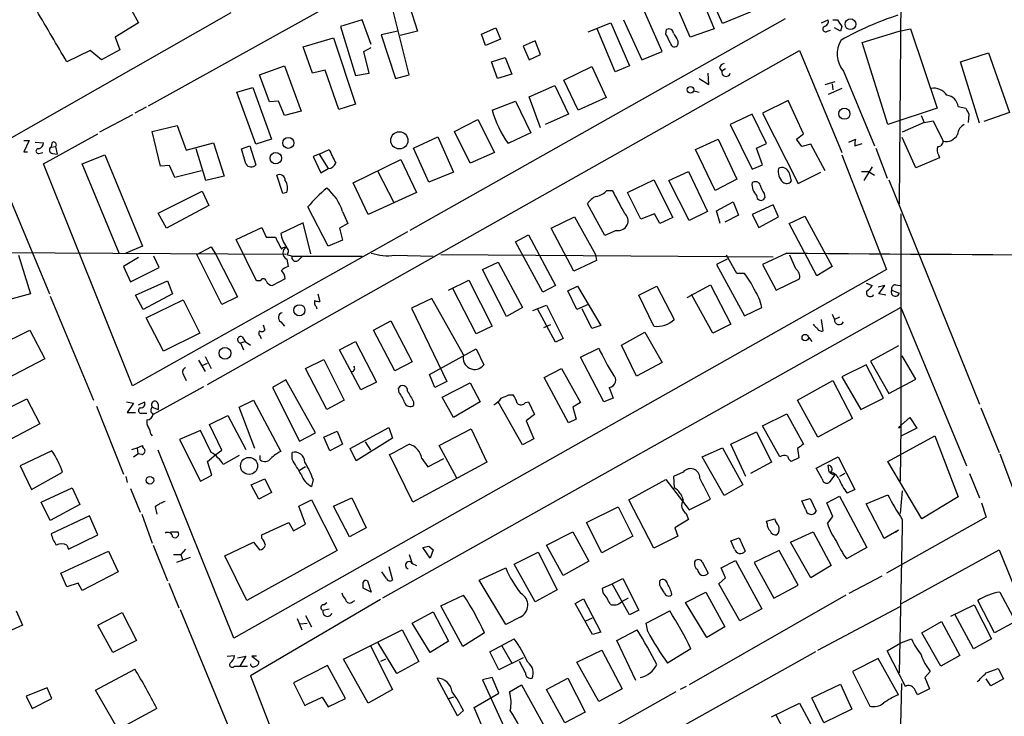
# Model space of a CAD drawing. Extents: x 8 to 44776, y -44066 to 885.
# Drawn here: x 202 to 312, y 675 to 753 of the extents above; entities that cross this region are included whole.
import ezdxf

# ---------------------------------------------------------------- set-up
doc = ezdxf.new("R2010")
doc.units = 0
doc.header["$MEASUREMENT"] = 0
doc.layers.add('MAIN', color=5, linetype='CONTINUOUS')

msp = doc.modelspace()

# ---------------------------------------------------------------- linework, layer by layer
at = {"layer": 'MAIN'}
for p, q in [((216.408, 743.2887), (277.9607, 777.4941)), ((207.4333, 766.7414), (215.3073, 752.6021)), ((300.8207, 764.2014), (300.5667, 732.2821)), ((278.0453, 756.1581), (279.8233, 751.9247)), ((245.618, 746.7601), (243.5013, 755.3114)), ((245.2793, 755.7347), (246.5493, 751.6707)), ((277.114, 750.9934), (275.336, 755.1421)), ((280.7547, 752.5174), (279.4, 755.5654)), ((273.9813, 749.3847), (271.8647, 754.2107)), ((285.496, 754.4647), (280.7547, 752.5174)), ((225.6367, 753.7027), (158.9193, 715.6874)), ((240.3687, 752.9407), (237.9133, 752.1787)), ((241.3847, 750.1467), (240.3687, 752.9407)), ((287.782, 753.0254), (245.7027, 729.3187)), ((269.6633, 752.9407), (271.6953, 748.4534)), ((291.846, 752.6021), (292.608, 752.9407)), ((293.116, 752.9407), (293.624, 752.9407)), ((215.3073, 752.6021), (212.6827, 750.9934)), ((237.9133, 752.1787), (239.6067, 746.6754)), ((244.348, 751.6707), (242.4853, 751.2474)), ((246.5493, 751.6707), (244.602, 751.1627)), ((253.746, 751.3321), (255.3547, 752.0094)), ((255.3547, 752.0094), (255.8627, 750.7394)), ((265.684, 751.5861), (268.224, 752.6021)), ((268.732, 747.0987), (266.7, 751.9247)), ((268.224, 752.6021), (270.3407, 747.7761)), ((274.4047, 751.3321), (274.4893, 751.8401)), ((279.8233, 751.9247), (277.114, 750.9934)), ((292.5233, 751.6707), (292.862, 751.7554)), ((293.9627, 751.6707), (293.2853, 752.0094)), ((294.132, 752.1787), (293.9627, 751.6707)), ((296.418, 750.4007), (300.5667, 751.6707)), ((300.5667, 751.6707), (301.8367, 751.9247)), ((301.8367, 751.9247), (304.8, 743.0347)), ((212.6827, 750.9934), (213.1907, 749.5541)), ((233.7647, 749.8927), (237.1513, 750.9087)), ((237.1513, 750.9087), (239.6067, 743.4581)), ((242.4853, 751.2474), (244.094, 746.3367)), ((254.1693, 750.0621), (253.746, 751.3321)), ((255.8627, 750.7394), (254.1693, 750.0621)), ((259.7573, 750.5701), (258.4027, 749.9774)), ((260.35, 749.0461), (259.7573, 750.5701)), ((275.7593, 750.5701), (275.7593, 750.1467)), ((209.8887, 749.4694), (207.264, 748.1994)), ((211.1587, 748.4534), (209.8887, 749.4694)), ((213.1907, 749.5541), (211.1587, 748.4534)), ((223.012, 712.0467), (289.3907, 749.4694)), ((234.7807, 746.9294), (233.7647, 749.8927)), ((240.538, 749.3847), (241.3847, 749.8081)), ((241.1307, 746.9294), (240.538, 749.3847)), ((258.4027, 749.9774), (259.08, 748.4534)), ((271.6953, 748.4534), (273.9813, 749.3847)), ((289.3907, 749.4694), (294.132, 738.0394)), ((299.2967, 741.1721), (296.418, 750.4007)), ((254.8467, 748.1994), (256.3707, 748.7074)), ((256.3707, 748.7074), (257.1327, 746.8447)), ((259.08, 748.4534), (260.35, 749.0461)), ((307.4247, 748.1994), (310.5573, 749.2154)), ((310.5573, 749.2154), (312.928, 742.5267)), ((228.854, 746.7601), (231.648, 747.7761)), ((231.648, 747.7761), (233.5107, 742.6961)), ((236.22, 747.2681), (234.7807, 746.9294)), ((237.744, 742.8654), (236.22, 747.2681)), ((255.524, 746.3367), (254.8467, 748.1994)), ((262.9747, 746.1674), (266.1073, 747.6914)), ((266.1073, 747.6914), (267.716, 744.2201)), ((270.3407, 747.7761), (268.732, 747.0987)), ((280.416, 747.5221), (280.67, 747.1834)), ((281.0933, 747.4374), (280.67, 747.1834)), ((294.3013, 747.1834), (297.7727, 738.8014)), ((309.5413, 741.3414), (307.4247, 748.1994)), ((229.9547, 743.7121), (228.854, 746.7601)), ((239.6067, 746.6754), (241.1307, 746.9294)), ((244.094, 746.3367), (245.618, 746.7601)), ((257.1327, 746.8447), (255.524, 746.3367)), ((264.5833, 742.7807), (262.9747, 746.1674)), ((278.13, 746.3367), (279.2307, 745.6594)), ((279.2307, 745.6594), (279.146, 746.9294)), ((226.314, 744.8127), (228.092, 745.3207)), ((228.092, 745.3207), (230.2087, 739.5634)), ((259.08, 744.3047), (261.9587, 745.5747)), ((261.9587, 745.5747), (263.4827, 742.3574)), ((277.5373, 744.9821), (278.13, 744.8127)), ((292.2693, 745.6594), (293.37, 745.9981)), ((294.132, 745.2361), (292.608, 744.5587)), ((293.0313, 745.7441), (293.116, 745.0667)), ((228.4307, 738.9707), (226.314, 744.8127)), ((260.35, 740.8334), (259.08, 744.3047)), ((267.716, 744.2201), (264.5833, 742.7807)), ((288.1207, 743.8814), (285.242, 742.4421)), ((289.814, 740.1561), (288.1207, 743.8814)), ((216.154, 743.1194), (214.884, 742.4421)), ((230.9707, 743.7967), (229.9547, 743.7121)), ((231.648, 742.1881), (230.9707, 743.7967)), ((239.6067, 743.4581), (237.744, 742.8654)), ((254.9313, 742.7807), (257.556, 743.7967)), ((257.556, 743.7967), (259.2493, 740.2407)), ((304.8, 743.0347), (299.2967, 741.1721)), ((307.1707, 743.2041), (308.0173, 743.0347)), ((214.63, 742.2727), (210.9047, 740.3254)), ((233.5107, 742.6961), (231.648, 742.1881)), ((250.698, 740.4101), (253.3227, 741.7647)), ((253.3227, 741.7647), (255.1853, 738.0394)), ((263.4827, 742.3574), (260.858, 741.1721)), ((284.0567, 742.3574), (281.6013, 741.1721)), ((285.6653, 739.0554), (284.0567, 742.3574)), ((285.242, 742.4421), (289.2213, 734.5681)), ((303.022, 742.1881), (303.3607, 741.4261)), ((308.356, 742.3574), (308.2713, 741.4261)), ((312.928, 742.5267), (310.0493, 741.5107)), ((216.8313, 740.4101), (219.6253, 741.0874)), ((219.6253, 741.0874), (220.6413, 738.2934)), ((281.6013, 741.1721), (284.0567, 736.1767)), ((303.3607, 741.4261), (300.9053, 740.3254)), ((303.3607, 741.4261), (304.3767, 741.5954)), ((304.3767, 741.5954), (305.4773, 739.3094)), ((204.6393, 736.7694), (210.7353, 740.1561)), ((217.7627, 736.5154), (216.8313, 740.4101)), ((230.2087, 739.5634), (228.4307, 738.9707)), ((246.126, 738.5474), (248.8353, 739.8174)), ((248.8353, 739.8174), (250.6133, 735.8381)), ((252.476, 736.8541), (250.698, 740.4101)), ((277.7067, 738.3781), (280.2467, 739.5634)), ((280.2467, 739.5634), (282.3633, 735.0761)), ((289.052, 739.5634), (289.814, 740.1561)), ((289.6447, 738.7167), (289.052, 739.5634)), ((294.894, 739.2247), (295.656, 739.5634)), ((302.4293, 736.3461), (300.9053, 739.7327)), ((202.438, 739.3941), (203.0307, 739.3941)), ((203.0307, 739.3941), (202.438, 738.1241)), ((203.708, 739.2247), (204.6393, 739.1401)), ((205.5707, 739.1401), (205.486, 738.6321)), ((205.486, 738.6321), (205.994, 738.7167)), ((205.994, 738.7167), (206.1633, 737.8701)), ((220.6413, 738.2934), (223.6893, 739.1401)), ((222.8427, 734.9067), (221.742, 738.4627)), ((223.6893, 739.1401), (224.8747, 735.4147)), ((226.822, 738.4627), (227.7533, 738.8014)), ((227.33, 736.7694), (226.822, 738.4627)), ((227.7533, 738.8014), (228.4307, 736.6847)), ((235.5427, 737.8701), (236.6433, 738.3781)), ((247.8193, 734.7374), (246.126, 738.5474)), ((279.908, 733.8061), (277.7067, 738.3781)), ((284.5647, 738.5474), (285.6653, 739.0554)), ((285.242, 736.6847), (284.5647, 738.5474)), ((290.6607, 738.9707), (289.6447, 738.7167)), ((292.2693, 736.0074), (290.6607, 738.9707)), ((295.5713, 738.8014), (296.418, 739.0554)), ((297.942, 738.5474), (299.212, 735.1607)), ((202.438, 738.1241), (202.8613, 738.1241)), ((204.1313, 737.9547), (204.5547, 738.0394)), ((205.6553, 737.9547), (206.1633, 737.8701)), ((208.9573, 736.7694), (211.4973, 737.7854)), ((211.4973, 737.7854), (215.7307, 727.5407)), ((235.5427, 737.8701), (234.8653, 737.6161)), ((234.8653, 737.6161), (235.712, 735.7534)), ((235.5427, 737.8701), (236.5587, 736.2614)), ((239.3527, 734.6527), (244.6867, 737.2774)), ((244.6867, 737.2774), (246.4647, 733.5521)), ((255.1853, 738.0394), (252.476, 736.8541)), ((294.132, 737.7854), (299.1273, 724.9161)), ((305.054, 737.4467), (302.4293, 736.3461)), ((304.9693, 737.7854), (305.054, 737.4467)), ((214.63, 711.8774), (204.6393, 736.7694)), ((213.106, 726.7787), (208.9573, 736.7694)), ((218.7787, 736.6001), (217.7627, 736.5154)), ((219.3713, 735.2454), (218.7787, 736.6001)), ((235.712, 735.7534), (236.5587, 736.2614)), ((284.0567, 736.1767), (285.242, 736.6847)), ((297.5187, 736.4307), (296.5873, 734.9067)), ((222.3347, 736.0074), (219.3713, 735.2454)), ((224.8747, 735.4147), (222.8427, 734.9067)), ((231.4787, 733.4674), (230.8013, 735.4994)), ((242.062, 736.0074), (243.9247, 732.4514)), ((250.6133, 735.8381), (247.8193, 734.7374)), ((274.7433, 734.9067), (276.9447, 735.9227)), ((276.9447, 735.9227), (279.0613, 731.4354)), ((282.3633, 735.0761), (279.908, 733.8061)), ((288.2053, 735.7534), (288.4593, 734.8221)), ((289.2213, 734.5681), (291.7613, 735.8381)), ((296.3333, 735.9227), (297.0953, 735.9227)), ((297.0953, 735.9227), (297.7727, 735.4994)), ((200.3213, 734.2294), (205.3167, 722.2067)), ((241.046, 731.0967), (239.3527, 734.6527)), ((270.0867, 733.5521), (273.05, 734.9914)), ((273.05, 734.9914), (275.1667, 730.7581)), ((277.0293, 730.4194), (274.7433, 734.9067)), ((299.3813, 734.9914), (309.5413, 709.8454)), ((217.5087, 731.2661), (222.4193, 733.7214)), ((222.4193, 733.7214), (223.1813, 732.1127)), ((231.902, 733.5521), (231.4787, 733.4674)), ((246.4647, 733.5521), (241.046, 731.0967)), ((267.8007, 733.8061), (268.3933, 733.8061)), ((271.6107, 730.5887), (270.0867, 733.5521)), ((285.4113, 733.4674), (285.496, 732.9594)), ((223.1813, 732.1127), (218.44, 729.5727)), ((236.5587, 727.5407), (234.2727, 731.9434)), ((267.5467, 728.7261), (265.5993, 732.2821)), ((280.0773, 731.5201), (281.94, 732.5361)), ((281.94, 732.5361), (282.5327, 731.0121)), ((286.4273, 732.1974), (284.0567, 731.0967)), ((287.02, 730.8427), (286.4273, 732.1974)), ((218.44, 729.5727), (217.5087, 731.2661)), ((238.1673, 731.4354), (238.76, 730.0807)), ((261.5353, 729.5727), (264.16, 730.8427)), ((264.16, 730.8427), (266.5307, 726.6094)), ((273.1347, 731.1814), (271.6107, 730.5887)), ((273.7273, 730.0807), (273.1347, 731.1814)), ((275.1667, 730.7581), (273.7273, 730.0807)), ((279.0613, 731.4354), (277.0293, 730.4194)), ((280.5007, 730.0807), (280.0773, 731.5201)), ((282.5327, 731.0121), (281.0087, 730.2501)), ((284.0567, 731.0967), (284.8187, 729.6574)), ((284.8187, 729.6574), (287.02, 730.8427)), ((288.2053, 730.0807), (289.9833, 730.9274)), ((289.9833, 730.9274), (293.0313, 725.2547)), ((300.736, 731.1814), (300.736, 707.5594)), ((226.2293, 728.3027), (229.108, 729.6574)), ((229.108, 729.6574), (229.616, 728.5567)), ((233.7647, 730.1654), (231.2247, 728.9801)), ((234.6113, 726.6941), (233.7647, 730.1654)), ((238.76, 730.0807), (237.8287, 729.5727)), ((237.8287, 729.5727), (238.1673, 728.2181)), ((264.0753, 724.7467), (261.5353, 729.5727)), ((291.338, 724.2387), (288.2053, 730.0807)), ((245.4487, 729.1494), (214.63, 711.8774)), ((229.616, 728.5567), (230.632, 728.5567)), ((257.556, 728.0487), (258.9953, 728.8107)), ((258.9953, 728.8107), (262.0433, 723.1381)), ((268.8167, 729.3187), (267.5467, 728.7261)), ((215.7307, 727.5407), (213.868, 726.7787)), ((221.8267, 726.6094), (223.4353, 727.4561)), ((223.4353, 727.4561), (223.9433, 726.6094)), ((228.5153, 723.6461), (226.2293, 728.3027)), ((238.1673, 728.2181), (236.5587, 727.5407)), ((260.604, 722.3761), (257.556, 728.0487)), ((231.8173, 726.6094), (187.0287, 726.8634)), ((201.8453, 726.5247), (203.2, 722.2067)), ((215.3073, 726.2707), (213.614, 725.2547)), ((217.5933, 725.1701), (217.0007, 726.4401)), ((224.6207, 721.0214), (221.8267, 726.6094)), ((223.9433, 726.6094), (226.3987, 721.8681)), ((231.902, 726.6094), (232.4947, 726.4401)), ((232.4947, 726.4401), (240.3687, 726.4401)), ((233.172, 725.9321), (233.5953, 726.3554)), ((244.0093, 726.5247), (248.3273, 726.4401)), ((249.174, 726.6094), (286.4273, 726.3554)), ((266.5307, 726.6094), (266.6153, 725.9321)), ((282.3633, 724.4927), (281.178, 726.5247)), ((287.9513, 726.7787), (285.242, 725.5087)), ((288.9673, 725.0007), (288.29, 726.5247)), ((213.614, 725.2547), (214.376, 723.5614)), ((214.376, 723.5614), (217.5933, 725.1701)), ((231.902, 726.1014), (232.0713, 725.2547)), ((253.8307, 724.9161), (255.6087, 725.7627)), ((255.6087, 725.7627), (258.318, 720.6827)), ((266.6153, 725.9321), (264.0753, 724.7467)), ((281.2627, 726.1014), (280.0773, 725.5087)), ((280.0773, 725.5087), (283.21, 719.7514)), ((285.242, 725.5087), (286.766, 722.6301)), ((293.0313, 725.2547), (291.338, 724.2387)), ((299.1273, 724.9161), (225.9753, 683.5987)), ((256.54, 719.6667), (253.8307, 724.9161)), ((283.21, 724.4927), (282.3633, 724.4927)), ((214.9687, 722.0374), (218.5247, 723.6461)), ((218.5247, 723.6461), (219.1173, 722.2067)), ((228.9387, 723.6461), (228.5153, 723.6461)), ((231.7327, 723.9001), (230.2933, 723.1381)), ((250.0207, 722.6301), (252.3067, 723.7307)), ((252.3067, 723.7307), (254.9313, 718.5661)), ((262.0433, 723.1381), (260.604, 722.3761)), ((263.398, 722.5454), (264.4987, 723.0534)), ((264.4987, 723.0534), (267.1233, 718.6507)), ((271.3567, 722.0374), (273.3887, 723.0534)), ((273.3887, 723.0534), (275.336, 719.3281)), ((276.7753, 721.7834), (279.4, 723.2227)), ((279.4, 723.2227), (281.686, 718.8201)), ((286.766, 722.6301), (289.3907, 723.9001)), ((296.8413, 723.3921), (297.5187, 723.1381)), ((298.958, 723.1381), (298.196, 722.9687)), ((298.2807, 722.2067), (298.958, 723.1381)), ((300.1433, 723.2227), (300.6513, 723.1381)), ((203.2, 722.2067), (199.136, 721.1061)), ((205.4013, 721.9527), (210.2273, 710.2687)), ((215.8153, 720.4287), (214.9687, 722.0374)), ((219.1173, 722.2067), (215.8153, 720.4287)), ((226.3987, 721.8681), (224.6207, 721.0214)), ((235.3733, 722.2067), (235.6273, 721.3601)), ((253.1533, 717.7194), (250.5287, 722.7994)), ((264.414, 720.4287), (263.398, 722.5454)), ((273.05, 718.5661), (271.3567, 722.0374)), ((279.654, 717.8041), (277.2833, 722.1221)), ((299.0427, 722.0374), (298.2807, 722.2067)), ((299.72, 722.6301), (300.5667, 722.2914)), ((216.154, 719.4974), (220.3027, 721.5294)), ((220.3027, 721.5294), (222.1653, 717.8041)), ((235.204, 720.7674), (235.2887, 720.5134)), ((300.736, 720.6827), (242.6547, 688.0861)), ((248.158, 721.6987), (245.872, 720.5981)), ((251.714, 715.3487), (248.158, 721.6987)), ((258.318, 720.6827), (256.54, 719.6667)), ((259.5033, 720.3441), (261.0273, 720.9367)), ((261.0273, 720.9367), (262.89, 717.2114)), ((265.684, 721.0214), (264.414, 720.4287)), ((283.21, 719.7514), (285.1573, 720.6827)), ((300.736, 720.6827), (308.102, 702.9027)), ((245.872, 720.5981), (249.8513, 712.3854)), ((262.0433, 716.7881), (260.0113, 720.5134)), ((266.1073, 718.3121), (265.0067, 720.5134)), ((293.0313, 719.9207), (293.2853, 719.3281)), ((293.878, 719.5821), (293.2853, 719.3281)), ((218.1013, 715.7721), (216.154, 719.4974)), ((229.2773, 718.7354), (229.4467, 718.1427)), ((231.2247, 719.0741), (231.648, 718.5661)), ((241.6387, 718.1427), (243.586, 719.1587)), ((243.586, 719.1587), (245.9567, 714.5867)), ((254.9313, 718.5661), (253.1533, 717.7194)), ((261.4507, 718.7354), (260.6887, 718.3967)), ((267.1233, 718.6507), (266.1073, 718.3121)), ((281.686, 718.8201), (279.654, 717.8041)), ((292.0153, 718.0581), (291.846, 719.3281)), ((197.2733, 715.2641), (203.1153, 718.1427)), ((203.1153, 718.1427), (204.8087, 714.9254)), ((222.1653, 717.8041), (218.1013, 715.7721)), ((226.9067, 717.3807), (227.2453, 716.8727)), ((228.9387, 717.4654), (229.0233, 717.2114)), ((244.0093, 713.5707), (241.6387, 718.1427)), ((269.4093, 716.4494), (272.034, 717.8887)), ((272.034, 717.8887), (273.9813, 714.5021)), ((226.7373, 716.7034), (227.2453, 716.8727)), ((226.7373, 716.7034), (227.076, 715.9414)), ((227.2453, 716.8727), (227.838, 716.4494)), ((237.8287, 715.9414), (239.6067, 716.8727)), ((239.6067, 716.8727), (241.9773, 712.3007)), ((262.89, 717.2114), (262.0433, 716.7881)), ((271.1027, 712.9781), (269.4093, 716.4494)), ((290.4067, 717.2961), (290.7453, 716.8727)), ((300.482, 716.3647), (297.3493, 714.6714)), ((222.758, 715.1794), (223.4353, 713.8247)), ((240.1993, 711.4541), (237.8287, 715.9414)), ((247.904, 713.1474), (253.1533, 716.0261)), ((253.1533, 716.0261), (254, 714.2481)), ((264.8373, 715.0947), (266.8693, 716.1107)), ((302.4293, 712.6394), (300.9053, 715.2641)), ((204.8087, 714.9254), (198.9667, 711.8774)), ((221.996, 714.7561), (222.758, 713.4861)), ((222.4193, 714.1634), (223.012, 714.4174)), ((234.0187, 713.8247), (236.0507, 714.8407)), ((236.0507, 714.8407), (238.3367, 710.2687)), ((245.9567, 714.5867), (244.0093, 713.5707)), ((267.462, 710.0994), (264.8373, 715.0947)), ((273.9813, 714.5021), (271.1027, 712.9781)), ((296.8413, 714.2481), (294.132, 712.8934)), ((298.7887, 710.5227), (296.8413, 714.2481)), ((297.3493, 714.6714), (299.3813, 711.0307)), ((220.3873, 713.0627), (220.6413, 712.4701)), ((236.3893, 709.2527), (234.0187, 713.8247)), ((248.4967, 711.7081), (247.904, 713.1474)), ((260.7733, 712.8087), (262.7207, 713.8247)), ((262.7207, 713.8247), (264.8373, 710.0147)), ((231.8173, 712.5547), (230.2933, 711.7081)), ((235.1193, 706.6281), (231.8173, 712.5547)), ((241.9773, 712.3007), (240.1993, 711.4541)), ((249.8513, 712.3854), (248.4967, 711.7081)), ((249.3433, 710.6074), (252.476, 712.2161)), ((252.476, 712.2161), (253.5767, 710.0994)), ((263.4827, 707.7287), (260.7733, 712.8087)), ((289.1367, 710.2687), (293.116, 712.4701)), ((293.116, 712.4701), (295.3173, 708.2367)), ((294.132, 712.8934), (296.2487, 709.2527)), ((299.3813, 711.0307), (302.4293, 712.6394)), ((222.5887, 711.7927), (216.916, 708.6601)), ((230.2933, 711.7081), (233.3413, 705.6967)), ((244.5173, 711.1154), (244.4327, 711.6234)), ((256.794, 710.8614), (257.302, 710.8614)), ((268.0547, 711.7081), (268.478, 710.5227)), ((198.882, 708.4907), (202.7767, 710.4381)), ((202.7767, 710.4381), (204.216, 707.6441)), ((213.9527, 710.0994), (214.7147, 709.9301)), ((214.7147, 709.9301), (214.0373, 708.9141)), ((215.3073, 709.7607), (215.9847, 710.0994)), ((217.5087, 709.8454), (217.5087, 709.2527)), ((226.568, 709.5067), (228.1767, 710.2687)), ((228.1767, 710.2687), (231.2247, 704.5114)), ((238.3367, 710.2687), (236.3893, 709.2527)), ((246.126, 710.0994), (246.126, 709.6761)), ((250.6133, 708.3214), (249.3433, 710.6074)), ((253.5767, 710.0994), (250.6133, 708.3214)), ((258.318, 705.2734), (255.6087, 710.0994)), ((258.6567, 710.0147), (258.9953, 710.0994)), ((258.9953, 710.0994), (259.6727, 708.6601)), ((264.8373, 710.0147), (263.9907, 709.5067)), ((268.478, 710.5227), (267.462, 710.0994)), ((291.4227, 706.1201), (289.1367, 710.2687)), ((296.2487, 709.2527), (298.7887, 710.5227)), ((210.566, 709.5914), (213.614, 701.9714)), ((214.0373, 708.9141), (214.9687, 708.9141)), ((215.7307, 708.8294), (216.2387, 708.8294)), ((216.8313, 709.5067), (217.5087, 709.2527)), ((223.266, 707.5594), (225.298, 708.5754)), ((225.298, 708.5754), (227.33, 704.7654)), ((228.346, 704.8501), (226.568, 709.5067)), ((259.6727, 708.6601), (258.7413, 707.9827)), ((263.9907, 709.5067), (264.3293, 708.1521)), ((285.242, 707.3901), (287.9513, 708.7447)), ((287.9513, 708.7447), (289.814, 705.3581)), ((309.7107, 709.4221), (311.7427, 704.4267)), ((204.216, 707.6441), (200.406, 705.6121)), ((224.6207, 704.6807), (223.266, 707.5594)), ((258.7413, 707.9827), (259.588, 705.9507)), ((264.3293, 708.1521), (263.4827, 707.7287)), ((295.3173, 708.2367), (291.4227, 706.1201)), ((300.482, 707.2207), (301.752, 708.3214)), ((300.736, 707.5594), (300.6513, 701.2094)), ((301.752, 708.3214), (302.514, 707.1361)), ((216.662, 706.4587), (216.8313, 706.2894)), ((222.25, 706.8821), (219.8793, 705.8661)), ((223.4353, 704.4267), (222.25, 706.8821)), ((233.3413, 705.6967), (235.1193, 706.6281)), ((236.0507, 706.1201), (237.5747, 706.7974)), ((237.5747, 706.7974), (238.1673, 705.3581)), ((239.014, 704.8501), (243.332, 707.2207)), ((243.332, 707.2207), (243.7553, 706.0354)), ((249.0047, 705.1887), (252.5607, 707.0514)), ((252.5607, 707.0514), (254.3387, 703.3261)), ((281.686, 705.3581), (284.5647, 706.7127)), ((284.5647, 706.7127), (286.258, 703.3261)), ((287.1893, 703.9187), (285.242, 707.3901)), ((302.514, 707.1361), (300.8207, 706.2894)), ((219.8793, 705.8661), (222.25, 701.2094)), ((236.728, 704.5961), (236.0507, 706.1201)), ((238.1673, 705.3581), (236.728, 704.5961)), ((243.7553, 706.0354), (239.6913, 703.4954)), ((240.7073, 705.6121), (241.3, 704.6807)), ((240.7073, 705.6121), (241.3, 704.6807)), ((259.588, 705.9507), (258.318, 705.2734)), ((283.3793, 701.7174), (281.686, 705.3581)), ((299.2967, 703.4107), (304.546, 706.2894)), ((304.546, 706.2894), (307.1707, 699.4314)), ((205.5707, 704.5961), (202.0147, 702.9027)), ((214.5453, 704.7654), (215.138, 704.9347)), ((214.7147, 703.9187), (215.2227, 704.2574)), ((215.138, 704.9347), (215.7307, 705.1887)), ((215.138, 704.9347), (215.2227, 704.2574)), ((215.646, 704.1727), (215.2227, 704.2574)), ((225.9753, 683.5987), (217.5087, 704.6807)), ((223.012, 703.4107), (223.9433, 704.1727)), ((223.9433, 704.1727), (224.6207, 704.6807)), ((232.4947, 703.6647), (232.4947, 704.4267)), ((239.6913, 703.4954), (239.014, 704.8501)), ((246.0413, 698.8387), (243.4167, 704.1727)), ((250.952, 701.5481), (249.0047, 705.1887)), ((278.4687, 703.9187), (280.7547, 704.9347)), ((280.7547, 704.9347), (283.0407, 700.7861)), ((289.1367, 704.8501), (289.306, 703.8341)), ((311.8273, 704.2574), (313.3513, 700.1934)), ((223.52, 701.8867), (223.012, 703.4107)), ((226.568, 704.0881), (224.79, 703.0721)), ((228.9387, 703.5801), (228.9387, 704.0881)), ((254.3387, 703.3261), (246.0413, 698.8387)), ((247.0573, 703.7494), (247.7347, 702.8181)), ((247.7347, 702.8181), (249.5127, 703.7494)), ((280.924, 699.6007), (278.4687, 703.9187)), ((286.258, 703.3261), (283.8873, 702.0561)), ((289.306, 703.8341), (288.4593, 703.4107)), ((291.2533, 702.6487), (293.7087, 703.9187)), ((293.7087, 703.9187), (295.5713, 700.2781)), ((303.1067, 696.9761), (299.2967, 703.4107)), ((202.0147, 702.9027), (203.2847, 700.2781)), ((203.2847, 700.2781), (206.756, 702.2254)), ((234.0187, 702.8181), (233.3413, 702.3947)), ((276.352, 702.2254), (275.2513, 701.7174)), ((291.9307, 701.4634), (291.2533, 702.6487)), ((292.6927, 702.2254), (292.608, 702.9874)), ((292.7773, 702.1407), (293.2853, 701.8867)), ((294.4707, 702.0561), (293.878, 701.7174)), ((308.4407, 702.0561), (309.5413, 699.3467)), ((213.868, 701.7174), (214.0373, 701.0401)), ((222.25, 701.2094), (223.52, 701.8867)), ((227.9227, 700.7861), (229.4467, 701.4634)), ((229.4467, 701.4634), (230.2087, 699.9394)), ((234.8653, 701.3787), (234.696, 700.6167)), ((270.256, 699.0927), (274.4047, 701.3787)), ((274.4047, 701.3787), (277.0293, 697.9921)), ((275.2513, 701.7174), (275.336, 700.4474)), ((293.2853, 701.8867), (292.6927, 701.0401)), ((204.3853, 698.8387), (207.8567, 700.4474)), ((207.8567, 700.4474), (208.7033, 698.5847)), ((214.376, 700.3627), (215.4767, 697.7381)), ((228.7693, 699.1774), (227.9227, 700.7861)), ((230.2087, 699.9394), (228.7693, 699.1774)), ((283.0407, 700.7861), (280.924, 699.6007)), ((295.5713, 700.2781), (294.7247, 699.8547)), ((300.9053, 700.1087), (300.6513, 697.5687)), ((205.4013, 696.8067), (204.3853, 698.8387)), ((233.2567, 698.4154), (234.696, 699.0927)), ((234.696, 699.0927), (237.5747, 693.4201)), ((237.1513, 698.4154), (239.1833, 699.3467)), ((239.1833, 699.3467), (240.792, 695.9601)), ((273.05, 693.6741), (270.256, 699.0927)), ((277.0293, 697.9921), (279.4, 699.1774)), ((289.6447, 699.0081), (290.576, 699.2621)), ((290.068, 698.0767), (289.6447, 699.0081)), ((290.576, 699.2621), (291.2533, 697.8227)), ((292.4387, 698.7541), (293.878, 699.5161)), ((293.116, 697.2301), (292.4387, 698.7541)), ((293.878, 699.5161), (296.926, 693.7587)), ((296.8413, 698.6694), (299.2967, 699.6854)), ((298.8733, 694.7747), (296.8413, 698.6694)), ((307.1707, 699.4314), (303.1067, 696.9761)), ((309.7953, 698.7541), (310.3033, 697.1454)), ((208.7033, 698.5847), (205.4013, 696.8067)), ((217.17, 698.3307), (217.3393, 697.4841)), ((234.0187, 696.3834), (233.2567, 698.4154)), ((238.9293, 694.9441), (237.1513, 698.4154)), ((265.5147, 696.5527), (269.0707, 698.3307)), ((269.0707, 698.3307), (270.6793, 695.0287)), ((276.6907, 697.5687), (276.9447, 696.8914)), ((209.804, 697.3147), (205.486, 695.2827)), ((210.7353, 695.1981), (209.804, 697.3147)), ((215.646, 697.4841), (216.8313, 694.2667)), ((229.108, 695.1981), (232.156, 696.5527)), ((232.156, 696.5527), (232.664, 695.6214)), ((267.208, 693.1661), (265.5147, 696.5527)), ((276.9447, 696.8914), (275.4207, 695.9601)), ((285.6653, 696.7221), (286.5967, 696.9761)), ((285.75, 696.4681), (285.6653, 696.7221)), ((292.5233, 696.4681), (293.116, 697.2301)), ((310.3033, 697.1454), (299.1273, 690.8801)), ((300.9053, 696.8914), (300.9053, 696.0447)), ((300.9053, 696.5527), (300.9053, 696.0447)), ((218.8633, 695.5367), (219.71, 695.5367)), ((232.664, 695.6214), (234.0187, 696.3834)), ((240.792, 695.9601), (238.9293, 694.9441)), ((261.0273, 694.0127), (263.9907, 695.5367)), ((263.9907, 695.5367), (265.7687, 692.2347)), ((275.4207, 695.9601), (275.7593, 695.0287)), ((288.3747, 694.3514), (290.9147, 695.5367)), ((290.9147, 695.5367), (292.9467, 691.7267)), ((300.482, 695.7061), (298.8733, 694.7747)), ((300.482, 695.7061), (300.1433, 695.4521)), ((300.9053, 696.0447), (300.5667, 679.7041)), ((207.4333, 693.5894), (210.7353, 695.1981)), ((224.9593, 692.8274), (228.1767, 694.3514)), ((228.1767, 694.3514), (228.854, 693.5047)), ((229.108, 694.7747), (229.108, 695.1981)), ((270.6793, 695.0287), (267.208, 693.1661)), ((275.7593, 695.0287), (273.05, 693.6741)), ((281.686, 694.5207), (282.6173, 694.8594)), ((282.1093, 693.5894), (281.686, 694.5207)), ((282.6173, 694.8594), (283.2947, 693.3354)), ((290.6607, 690.3721), (288.3747, 694.3514)), ((206.5867, 690.8801), (211.9207, 693.3354)), ((207.264, 694.0127), (207.4333, 693.5894)), ((211.9207, 693.3354), (213.0213, 691.0494)), ((216.916, 694.0127), (218.5247, 690.0334)), ((220.5567, 693.5894), (220.0487, 692.9967)), ((237.5747, 693.4201), (227.4147, 687.8321)), ((247.9887, 692.5734), (247.142, 693.7587)), ((247.8193, 693.9281), (248.3273, 693.5047)), ((248.3273, 693.5047), (247.9887, 692.5734)), ((257.3867, 691.8961), (260.096, 693.2507)), ((260.096, 693.2507), (262.2127, 689.0174)), ((262.89, 690.6261), (261.0273, 694.0127)), ((287.1047, 693.4201), (284.3107, 692.0654)), ((289.2213, 689.5254), (287.1047, 693.4201)), ((296.926, 693.7587), (294.64, 692.4887)), ((300.8207, 687.4934), (311.7427, 693.5047)), ((311.7427, 693.5047), (315.8067, 683.5141)), ((219.202, 692.9967), (220.0487, 692.9967)), ((221.0647, 692.6581), (219.5407, 692.0654)), ((220.0487, 692.9967), (220.218, 692.4041)), ((227.4147, 687.8321), (224.9593, 692.8274)), ((245.618, 692.9967), (245.9567, 691.9807)), ((245.9567, 691.9807), (246.4647, 691.7267)), ((265.7687, 692.2347), (262.89, 690.6261)), ((278.4687, 692.1501), (279.146, 690.8801)), ((280.5853, 691.4727), (282.194, 692.3194)), ((282.194, 692.3194), (285.1573, 686.9007)), ((284.3107, 692.0654), (286.512, 688.0861)), ((207.264, 689.3561), (206.5867, 690.8801)), ((213.0213, 691.0494), (208.9573, 688.9327)), ((243.078, 690.2874), (242.57, 691.0494)), ((243.332, 691.6421), (243.7553, 690.1181)), ((253.492, 690.1181), (256.4553, 691.4727)), ((259.7573, 687.6627), (257.3867, 691.8961)), ((281.0933, 690.3721), (280.5853, 691.4727)), ((292.9467, 691.7267), (290.6607, 690.3721)), ((208.534, 689.7794), (207.264, 689.3561)), ((208.9573, 688.9327), (208.534, 689.7794)), ((218.694, 689.7794), (219.7947, 686.9854)), ((240.9613, 690.0334), (241.3847, 688.7634)), ((256.4553, 685.1227), (253.492, 690.1181)), ((268.3933, 689.6947), (269.5787, 690.2874)), ((269.5787, 690.2874), (271.3567, 686.7314)), ((273.7273, 689.5254), (273.7273, 690.0334)), ((280.3313, 689.6947), (281.0933, 690.3721)), ((298.6193, 690.5414), (294.894, 688.5941)), ((241.3847, 688.7634), (240.4533, 689.1867)), ((262.2127, 689.0174), (259.7573, 687.6627)), ((267.2927, 689.1867), (268.3933, 689.6947)), ((267.3773, 688.6787), (267.2927, 689.1867)), ((270.3407, 686.2234), (268.3933, 689.6947)), ((276.606, 687.5781), (278.892, 688.7634)), ((278.892, 688.7634), (281.0087, 684.8687)), ((282.702, 685.5461), (280.3313, 689.6947)), ((286.512, 688.0861), (289.2213, 689.5254)), ((311.8273, 688.7634), (313.6053, 685.4614)), ((242.4007, 687.9167), (227.838, 679.3654)), ((236.0507, 687.3241), (236.3893, 687.5781)), ((239.268, 687.6627), (239.522, 687.8321)), ((249.174, 687.2394), (251.714, 688.4247)), ((264.2447, 687.4934), (265.176, 688.0014)), ((265.176, 688.0014), (267.1233, 684.2761)), ((270.1713, 688.0861), (269.4093, 687.6627)), ((278.9767, 683.6834), (276.606, 687.5781)), ((294.5553, 688.4247), (277.0293, 678.3494)), ((311.2347, 684.1914), (309.372, 687.8321)), ((201.5913, 686.6467), (202.2687, 685.0381)), ((210.7353, 685.0381), (213.4447, 686.4774)), ((213.4447, 686.4774), (215.0533, 683.3447)), ((219.964, 686.8161), (232.918, 655.4047)), ((235.966, 686.7314), (236.6433, 686.9007)), ((245.9567, 685.2921), (248.3273, 686.5621)), ((248.3273, 686.5621), (250.0207, 683.2601)), ((251.6293, 682.6674), (249.174, 687.2394)), ((266.192, 684.0221), (264.2447, 687.4934)), ((271.3567, 686.7314), (270.3407, 686.2234)), ((272.2033, 685.2921), (274.828, 686.6467)), ((285.1573, 686.9007), (282.702, 685.5461)), ((291.4227, 682.2441), (300.6513, 687.1547)), ((306.324, 686.0541), (308.9487, 687.3241)), ((308.9487, 687.3241), (310.896, 683.5141)), ((233.0873, 685.8001), (233.5953, 684.5301)), ((234.0187, 686.1387), (234.696, 684.8687)), ((258.064, 685.9694), (256.4553, 685.1227)), ((265.43, 685.5461), (266.192, 685.8847)), ((303.1067, 684.1914), (305.308, 685.4614)), ((305.308, 685.4614), (307.34, 681.6514)), ((308.864, 682.4134), (306.832, 686.2234)), ((313.6053, 685.4614), (311.2347, 684.1914)), ((202.2687, 685.0381), (200.2367, 684.1067)), ((212.4287, 681.9901), (210.7353, 685.0381)), ((233.426, 685.2074), (234.188, 685.2921)), ((238.252, 681.2281), (244.856, 684.5301)), ((244.856, 684.5301), (246.7187, 680.9741)), ((247.9887, 681.9901), (245.9567, 685.2921)), ((267.1233, 684.2761), (266.192, 684.0221)), ((268.9013, 683.3447), (271.1873, 684.5301)), ((272.3727, 684.3607), (272.2033, 685.2921)), ((281.0087, 684.8687), (278.9767, 683.6834)), ((215.0533, 683.3447), (212.4287, 681.9901)), ((250.0207, 683.2601), (247.9887, 681.9901)), ((254.0847, 684.1914), (251.6293, 682.6674)), ((254.6773, 682.0747), (257.3867, 683.5141)), ((271.018, 678.8574), (268.9013, 683.3447)), ((300.736, 683.0907), (301.9213, 683.5141)), ((305.2233, 680.4661), (303.1067, 684.1914)), ((310.896, 683.5141), (308.864, 682.4134)), ((241.3, 682.7521), (243.7553, 677.8414)), ((244.2633, 679.6194), (242.1467, 683.0907)), ((255.6933, 680.0427), (254.6773, 682.0747)), ((256.032, 682.7521), (257.1327, 680.8047)), ((264.414, 680.8894), (267.208, 682.2441)), ((291.1687, 682.0747), (265.7687, 667.8507)), ((267.208, 682.2441), (269.494, 677.9261)), ((277.1987, 682.4134), (274.574, 680.8047)), ((299.212, 682.1594), (300.736, 683.0907)), ((301.244, 678.1801), (299.212, 682.1594)), ((225.2133, 681.5667), (226.06, 681.6514)), ((226.3987, 681.3974), (227.33, 681.5667)), ((227.33, 681.5667), (226.6527, 680.4661)), ((228.5153, 681.5667), (228.0073, 681.5667)), ((228.0073, 681.5667), (228.7693, 680.9741)), ((241.046, 676.3174), (238.252, 681.2281)), ((242.9933, 681.2281), (242.4007, 680.9741)), ((246.7187, 680.9741), (244.2633, 679.6194)), ((258.4027, 681.3974), (255.6933, 680.0427)), ((258.6567, 679.7041), (257.9793, 680.9741)), ((298.196, 681.3127), (295.3173, 679.8734)), ((300.482, 677.2487), (298.196, 681.3127)), ((307.34, 681.6514), (305.2233, 680.4661)), ((210.4813, 677.7567), (214.884, 680.1274)), ((226.06, 680.4661), (226.6527, 680.4661)), ((226.6527, 680.4661), (227.4993, 680.4661)), ((236.474, 680.5507), (232.664, 678.6034)), ((238.506, 676.8254), (236.474, 680.5507)), ((266.8693, 676.4867), (264.414, 680.8894)), ((295.3173, 679.8734), (297.2647, 675.9787)), ((304.038, 679.8734), (303.4453, 679.1961)), ((310.3033, 679.7041), (311.658, 680.2121)), ((311.658, 680.2121), (312.2507, 679.0267)), ((227.838, 679.3654), (231.14, 670.8987)), ((251.0367, 674.8781), (248.7507, 679.1114)), ((254.9313, 679.1961), (253.8307, 678.9421)), ((253.8307, 678.9421), (257.4713, 671.0681)), ((255.6933, 677.4181), (254.9313, 679.1961)), ((261.0273, 677.8414), (263.398, 679.1114)), ((263.398, 679.1114), (265.3453, 675.3014)), ((303.4453, 679.1961), (303.9533, 677.9261)), ((310.8113, 678.2647), (310.3033, 679.0267)), ((312.2507, 679.0267), (310.8113, 678.2647)), ((205.0627, 678.0107), (202.692, 677.0794)), ((205.5707, 676.8254), (205.0627, 678.0107)), ((213.0213, 673.3541), (210.4813, 677.7567)), ((232.664, 678.6034), (233.934, 676.0634)), ((243.7553, 677.8414), (241.046, 676.3174)), ((256.8787, 677.5874), (258.2333, 678.3494)), ((258.2333, 678.3494), (261.1967, 672.9307)), ((263.0593, 674.1161), (261.0273, 677.8414)), ((269.494, 677.9261), (266.8693, 676.4867)), ((276.6907, 678.1801), (276.0133, 677.8414)), ((290.7453, 676.9101), (293.9627, 678.4341)), ((293.9627, 678.4341), (295.2327, 675.6401)), ((300.8207, 678.5187), (300.6513, 672.2534)), ((303.9533, 677.9261), (302.5987, 677.2487)), ((202.692, 677.0794), (203.3693, 675.7247)), ((203.3693, 675.7247), (205.5707, 676.8254)), ((235.8813, 676.9947), (236.5587, 675.8941)), ((236.5587, 675.8941), (238.506, 676.8254)), ((250.6133, 676.9947), (249.936, 676.7407)), ((252.8993, 675.8094), (255.6933, 677.4181)), ((275.5053, 677.5874), (261.5353, 669.7134)), ((292.1, 674.1161), (290.7453, 676.9101)), ((217.3393, 675.7247), (213.0213, 673.3541)), ((251.714, 675.4707), (251.0367, 674.8781)), ((253.746, 673.8621), (252.8993, 675.8094)), ((286.258, 674.7934), (289.3907, 676.3174)), ((289.3907, 676.3174), (291.5073, 672.3381)), ((295.2327, 675.6401), (292.1, 674.1161)), ((265.3453, 675.3014), (263.0593, 674.1161)), ((288.798, 671.0681), (286.766, 674.9627))]:
    msp.add_line(p, q, dxfattribs=at)
for centre, radius in [((295.0936, 752.4345), 0.6068), ((277.1518, 745.0757), 0.3691), ((294.4071, 742.4003), 0.6314), ((232.0797, 739.1301), 0.6173), ((244.5284, 739.4067), 0.9625), ((230.6739, 737.4176), 0.6417), ((233.3245, 720.3609), 0.6264), ((290.0228, 717.2944), 0.3615), ((224.9828, 715.5383), 0.6583), ((227.6769, 702.9111), 0.9549), ((216.5773, 701.2941), 0.4233)]:
    msp.add_circle(centre, radius, dxfattribs=at)
for centre, radius, start, end in [((-1233.7553, -95.5976), 1669.8892, 30.3513477, 30.5805304), ((291.9972, 752.7814), 0.6312, 287.280921, 14.617437), ((484.4125, 879.5827), 228.9944, 213.575497, 213.804638), ((311.657, 719.2455), 36.0089, 108.221555, 119.277353), ((274.7433, 751.3998), 0.5083, 1.905397, 119.979762), ((292.2984, 751.8877), 0.3124, 111.341664, 316.024188), ((20.6387, 623.8141), 284.0036, 26.450469, 26.679634), ((487.1331, 877.9801), 246.804, 210.851148, 211.080355), ((296.5952, 749.0962), 2.9868, 148.5467, 219.823501), ((275.3542, 750.3221), 0.4414, 180.778604, 336.588377), ((281.0088, 747.4374), 0.5987, 98.142282, 171.868545), ((281.1357, 747.0564), 0.4814, 164.739662, 344.739662), ((304.4122, 743.4563), 1.8032, 34.363368, 99.238746), ((305.6887, 742.9921), 1.4971, 8.140927, 81.859073), ((267.3492, 746.4205), 12.9403, 196.336343, 214.691569), ((477.5215, 827.376), 189.3281, 206.453857, 206.683026), ((308.4345, 739.952), 1.3537, 115.673515, 174.940065), ((554.3187, 104.6171), 700.7734, 114.901687, 115.1308587), ((297.5174, 738.9708), 1.9535, 162.340474, 184.974823), ((305.7957, 740.7164), 1.4425, 257.2489, 333.440278), ((204.0573, 738.2087), 0.2646, 73.757121, 286.242879), ((203.8289, 739.2187), 0.8142, 291.80141, 354.460259), ((205.6619, 738.3162), 0.3616, 119.110013, 268.954052), ((205.7824, 738.9284), 0.2993, 314.986465, 135), ((618.004, 928.1058), 425.949, 206.450436, 206.679631), ((305.6939, 738.3207), 0.9009, 153.924158, 216.455225), ((304.8987, 739.2953), 0.5788, 268.613923, 1.395974), ((227.908, 737.0861), 0.659, 208.719387, 322.478054), ((236.5241, 737.2118), 0.951, 272.084974, 337.906599), ((288.5981, 735.9408), 1.6104, 168.51632, 228.355528), ((287.4221, 735.5629), 0.806, 13.670747, 119.927405), ((231.0977, 734.9369), 0.6358, 357.277119, 117.786241), ((230.5261, 734.068), 1.4695, 339.446237, 34.802919), ((248.4639, 719.8695), 18.6325, 130.394035, 139.6088), ((232.7456, 729.6773), 5.6996, 17.966374, 50.261101), ((285.9743, 734.5202), 1.9222, 176.047328, 222.832721), ((284.4271, 734.1766), 0.6032, 21.602118, 127.882481), ((287.2936, 734.8848), 2.3563, 191.905565, 216.980293), ((287.956, 735.1935), 0.6255, 226.820461, 323.575284), ((267.2431, 731.3423), 1.8935, 109.363161, 150.242358), ((266.2378, 735.1651), 2.0711, 280.502056, 318.991821), ((904.0597, 1071.2052), 719.6596, 207.9584748, 208.1876616), ((285.0539, 733.1727), 0.4909, 175.244113, 334.244084), ((269.055, 730.4011), 1.1084, 257.583897, 51.299826), ((569.6104, 897.1993), 378.6115, 206.45046, 206.679649), ((234.3462, 729.4549), 3.1574, 188.648759, 219.275362), ((231.6691, 726.9692), 0.4286, 302.915146, 147.084854), ((232.2323, 726.7787), 0.7536, 115.993846, 244.002821), ((232.918, 726.299), 0.4462, 161.565051, 304.694342), ((243.2475, 732.3403), 5.8653, 251.482263, 277.462826), ((365.8025, 9653.5251), 8927.0859, 269.50032952, 269.97473033), ((232.4757, 723.6293), 1.675, 103.971531, 134.136456), ((230.3031, 723.812), 1.4323, 3.526429, 45.373368), ((275.812, 718.6831), 9.4065, 25.378654, 38.142311), ((288.2824, 724.1055), 1.1272, 349.500563, 52.581105), ((229.2773, 723.5473), 0.3528, 16.262153, 163.733298), ((230.3718, 723.9482), 0.8139, 201.787031, 264.465227), ((296.2066, 723.8575), 1.4964, 298.735138, 331.264862), ((300.1621, 722.7618), 0.4613, 92.335786, 196.588605), ((279.7455, 719.6203), 5.5151, 11.106596, 34.130343), ((297.307, 722.3337), 0.4359, 150.941566, 330.953058), ((300.1182, 722.3979), 0.461, 149.75251, 346.642049), ((235.6272, 721.233), 0.6292, 160.338213, 227.731211), ((235.5001, 722.5869), 1.2334, 247.831105, 275.919525), ((231.5125, 719.5482), 0.5547, 102.334988, 238.740368), ((273.3889, 721.3593), 2.8137, 263.082096, 313.788966), ((291.6346, 719.1165), 0.7785, 202.378134, 247.605454), ((293.8168, 719.2951), 0.5325, 176.447156, 335.480357), ((226.7494, 717.0602), 0.357, 63.858397, 268.057698), ((229.1656, 717.8002), 0.4045, 140.386678, 235.873798), ((229.1119, 718.3698), 0.4046, 230.395708, 325.850351), ((291.8354, 718.5449), 0.519, 196.591391, 290.282109), ((252.9644, 715.0215), 1.2925, 165.335859, 323.24713), ((296.8052, 730.4438), 33.1903, 205.584774, 211.407962), ((239.1623, 713.8458), 0.3604, 273.341249, 40.261566), ((220.7119, 713.4381), 0.4962, 108.226814, 229.15076), ((267.9812, 712.5116), 0.8069, 275.226574, 51.996721), ((244.9133, 711.3719), 0.5424, 350.749523, 152.376749), ((241.8438, 708.9658), 3.4305, 17.803783, 38.800661), ((542.1202, 880.0215), 341.3006, 209.629767, 209.858944), ((171.7077, 922.3368), 227.9507, 291.68798, 291.917196), ((255.4197, 709.444), 2.3563, 11.905565, 36.980293), ((215.525, 709.915), 0.4953, 264.40337, 21.85726), ((217.1244, 709.7672), 0.3921, 11.501901, 221.629899), ((245.745, 710.2264), 0.6693, 198.437656, 304.696778), ((254.3228, 711.4763), 1.8837, 294.39084, 329.586581), ((258.1547, 710.3715), 0.6158, 225.789511, 324.596423), ((215.6036, 709.1257), 0.3224, 113.17759, 293.217258), ((216.1964, 708.787), 0.7208, 273.364127, 356.635873), ((217.1055, 709.1515), 0.4487, 127.666685, 245.022443), ((217.17, 707.8133), 0.9653, 164.738635, 217.87186), ((300.5243, 707.4535), 0.2366, 259.701651, 26.575876), ((215.1374, 706.3738), 1.527, 3.187323, 33.684864), ((-51.8317, 1255.0888), 625.0441, 298.1878643, 298.4170477), ((244.9847, 703.3432), 2.1121, 11.088608, 72.551629), ((416.4632, 535.7952), 211.6403, 126.756633, 126.985837), ((199.3037, 699.9811), 7.7829, 16.759956, 36.36782), ((215.593, 704.5961), 0.4267, 277.135009, 23.374896), ((216.2809, 705.231), 0.5518, 184.396316, 237.536771), ((221.4461, 701.0826), 3.891, 30.751121, 59.254182), ((232.8228, 701.0269), 3.8335, 114.637661, 134.749525), ((232.77, 703.2953), 1.1644, 1.51572, 103.67583), ((229.4487, 704.2431), 0.8365, 232.431408, 323.830116), ((-190.3185, 448.8203), 493.6767, 30.849665, 31.07885), ((225.1234, 697.9163), 10.3389, 19.565885, 31.550358), ((287.6776, 703.3119), 0.7789, 62.602583, 128.824094), ((289.1372, 704.3424), 1.1522, 197.110772, 233.960562), ((235.7665, 702.7492), 2.3861, 199.024197, 243.343671), ((277.1616, 701.552), 1.0531, 359.787815, 140.247373), ((292.6019, 702.5459), 0.4415, 293.406467, 89.208421), ((292.5734, 700.8772), 1.3534, 25.665737, 84.943162), ((-313.8775, 404.0328), 662.6376, 26.4494969, 26.6786759), ((292.4386, 701.4802), 0.5082, 181.894503, 300.000795), ((300.694, 704.3848), 7.4936, 202.94529, 217.194852), ((274.2358, 698.5639), 2.1813, 14.029873, 59.709719), ((219.3196, 695.6572), 3.4305, 107.803783, 128.800661), ((277.2517, 698.493), 1.0812, 146.314342, 238.744519), ((319.5605, 709.4919), 22.512, 205.824281, 214.036733), ((290.6911, 698.0916), 0.6232, 181.369835, 334.438232), ((286.7355, 696.3712), 0.9902, 174.384402, 229.217958), ((288.2221, 697.3805), 1.675, 193.971531, 224.136456), ((298.0544, 697.9637), 5.7298, 195.130843, 218.000136), ((218.567, 694.9017), 0.5519, 4.405871, 122.466416), ((219.3713, 695.2827), 0.4234, 233.124688, 36.867191), ((286.6914, 695.8089), 0.6312, 197.280921, 284.617437), ((286.2367, 695.8225), 0.8757, 314.518845, 26.562125), ((209.7069, 696.4792), 4.3872, 195.826461, 214.208402), ((227.9059, 693.6083), 1.675, 13.971531, 44.136456), ((303.4984, 698.7804), 10.8654, 203.567509, 215.384366), ((206.6713, 693.0607), 1.1214, 58.094266, 121.901396), ((228.7752, 694.3152), 0.8143, 275.553068, 338.194671), ((205.1365, 863.1449), 174.5169, 283.927616, 284.156831), ((282.7655, 693.7588), 0.6777, 194.475047, 321.337551), ((245.6083, 691.7821), 0.401, 29.68463, 259.222385), ((278.3203, 691.9383), 0.7297, 163.127028, 240.473287), ((278.0453, 691.9243), 0.4798, 28.071082, 151.923298), ((267.6189, 696.1025), 12.0856, 202.524902, 218.408961), ((278.6239, 691.2893), 0.6633, 178.782043, 321.912146), ((240.792, 689.6945), 0.3788, 63.45524, 153.401126), ((71.1033, 689.5254), 169.3503, 359.885409, 0.114591), ((243.4731, 690.4285), 0.4195, 199.652905, 312.275527), ((274.0793, 689.6857), 0.4948, 1.042258, 135.352106), ((239.7081, 689.0831), 1.675, 193.971531, 224.136456), ((263.7415, 685.6336), 4.7425, 21.98066, 39.947262), ((62.3247, 562.1131), 246.8298, 30.848158, 31.077361), ((274.701, 688.8057), 0.4827, 195.254078, 322.12814), ((270.4803, 687.2387), 4.7739, 15.436803, 30.961492), ((312.8615, 682.3345), 6.5115, 99.138724, 122.404584), ((238.9529, 687.9873), 0.4524, 188.977235, 314.14918), ((223.4161, 669.7971), 33.8786, 25.143002, 33.355628), ((257.47, 687.3023), 1.4592, 294.019896, 62.282971), ((268.5908, 688.4532), 1.1379, 246.622898, 315.996967), ((236.0084, 687.0277), 0.2993, 81.878017, 261.856362), ((236.474, 686.562), 0.5262, 161.554722, 341.575382), ((246.5301, 668.0191), 33.8786, 25.143002, 33.355628), ((222.137, 654.2359), 57.6513, 27.252774, 31.700099), ((299.1725, 698.4915), 30.297, 207.801453, 215.71687), ((247.9615, 676.2867), 11.8773, 22.800356, 37.48159), ((310.42, 687.5457), 9.4065, 205.378654, 218.142311), ((224.959, 681.7362), 1.1043, 302.481141, 355.595723), ((228.3207, 680.9063), 0.4537, 284.030118, 8.594459), ((307.7777, 683.1216), 4.9534, 196.242669, 220.976678), ((152.1456, 642.2534), 73.284, 27.176558, 31.118596), ((225.806, 680.6354), 0.3053, 146.315138, 326.315138), ((228.1878, 680.7178), 0.3498, 179.623275, 313.980692), ((258.1122, 679.6997), 1.4328, 335.75858, 56.131372), ((270.9777, 681.8307), 2.691, 281.756304, 333.629194), ((248.7103, 677.3638), 1.7481, 7.349024, 88.675705), ((259.2532, 679.6848), 0.5968, 178.146818, 286.099686), ((55.7953, 933.196), 359.2109, 314.88542, 315.114603), ((301.625, 677.545), 0.7406, 30.970391, 120.959776), ((133.0894, 592.9174), 189.3282, 26.45046, 26.679656), ((2.0776, 1163.3646), 539.6479, 295.44496, 295.674138), ((239.8649, 669.8007), 13.1358, 25.571924, 36.354763), ((252.6303, 676.3576), 4.4228, 348.432197, 16.144339), ((303.5843, 669.603), 8.2511, 112.085223, 125.535418), ((235.9175, 661.8719), 25.057, 23.417111, 32.868632), ((297.6879, 677.6725), 1.7459, 255.971716, 309.088287)]:
    msp.add_arc(centre, radius, start, end, dxfattribs=at)

doc.saveas('drawing.dxf')
